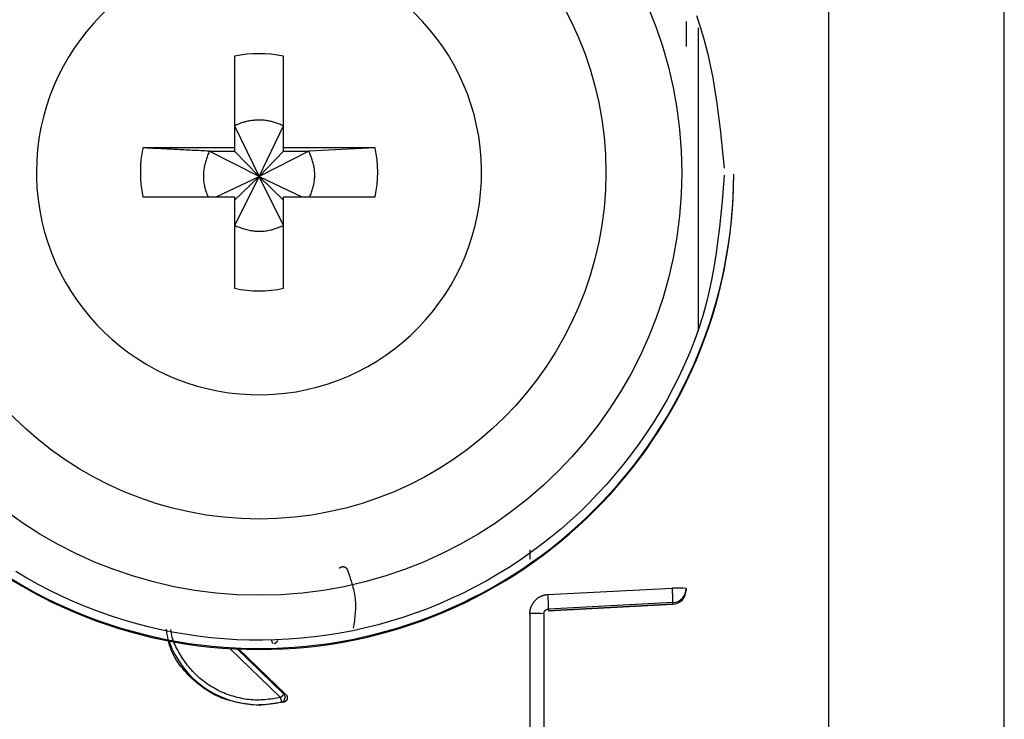
# Model space of a CAD drawing. Extents: x 328 to 4839, y 153 to 3174.
# Drawn here: x 3560 to 3581, y 943 to 958 of the extents above; entities that cross this region are included whole.
import ezdxf

# ---------------------------------------------------------------- set-up
doc = ezdxf.new("R2010")
doc.units = 0
doc.layers.get('0').update_dxf_attribs({"linetype": 'CONTINUOUS'})

msp = doc.modelspace()

# ---------------------------------------------------------------- linework, layer by layer
at = {"color": 7, "linetype": 'CONTINUOUS'}
for p, q in [((3580.777, 934.266), (3580.777, 976.766)), ((3577.077, 971.279), (3577.077, 937.766)), ((3564.562, 956.824), (3564.562, 954.893)), ((3565.592, 954.893), (3565.592, 956.824)), ((3564.562, 955.358), (3565.077, 954.292)), ((3565.077, 954.292), (3565.592, 955.358)), ((3564.562, 954.893), (3562.631, 954.893)), ((3564.027, 954.823), (3564.562, 954.823)), ((3565.077, 954.292), (3564.027, 954.823)), ((3564.562, 954.893), (3564.562, 954.823)), ((3564.562, 954.823), (3565.077, 954.292)), ((3566.128, 954.823), (3565.077, 954.292)), ((3565.077, 954.292), (3565.592, 954.823)), ((3567.523, 954.893), (3565.592, 954.893)), ((3565.592, 954.823), (3565.592, 954.893)), ((3565.592, 954.823), (3566.128, 954.823)), ((3567.523, 954.893), (3566.128, 954.823)), ((3560.387, 954.379), (3560.388, 954.284)), ((3564.175, 953.864), (3565.077, 954.292)), ((3565.077, 954.292), (3564.562, 953.258)), ((3564.562, 953.793), (3565.077, 954.292)), ((3565.592, 953.258), (3565.077, 954.292)), ((3565.592, 953.793), (3565.077, 954.292)), ((3565.077, 954.292), (3565.979, 953.864)), ((3575.077, 954.321), (3575.077, 954.341)), ((3562.631, 953.864), (3564.562, 953.864)), ((3564.562, 953.864), (3564.562, 951.934)), ((3565.592, 951.934), (3565.592, 953.864)), ((3565.592, 953.864), (3567.523, 953.864)), ((3570.781, 946.425), (3570.781, 946.229)), ((3571.164, 945.483), (3573.785, 945.618)), ((3574.077, 945.61), (3574.077, 945.576)), ((3574.077, 945.576), (3574.077, 945.565)), ((3574.077, 945.565), (3574.077, 945.565)), ((3571.167, 945.137), (3573.793, 945.276)), ((3573.793, 945.311), (3571.172, 945.175)), ((3573.793, 945.276), (3571.172, 945.138)), ((3573.793, 945.311), (3573.793, 945.276)), ((3573.793, 945.276), (3573.793, 945.276)), ((3570.782, 945.084), (3570.777, 936.981)), ((3571.077, 945.076), (3571.077, 936.973)), ((3571.172, 945.175), (3571.172, 945.138)), ((3564.648, 944.334), (3565.641, 943.378)), ((3565.641, 943.378), (3565.6, 943.386)), ((3565.598, 943.212), (3565.077, 943.144)), ((3565.077, 943.161), (3565.077, 943.144)), ((3565.555, 943.219), (3565.598, 943.212))]:
    msp.add_line(p, q, dxfattribs=at)
at = {"color": 8, "linetype": 'CONTINUOUS'}
for p, q in [((3574.327, 957.423), (3574.327, 951.03)), ((3565.532, 943.312), (3564.46, 944.343)), ((3565.6, 943.386), (3564.613, 944.335))]:
    msp.add_line(p, q, dxfattribs=at)
at = {"color": 7, "linetype": 'CONTINUOUS'}
for points in [[(3574.29, 957.679), (3574.377, 957.421), (3574.454, 957.16), (3574.522, 956.897), (3574.582, 956.632), (3574.635, 956.365), (3574.682, 956.096), (3574.722, 955.827), (3574.759, 955.556), (3574.791, 955.284), (3574.821, 955.012), (3574.849, 954.739), (3574.876, 954.466)], [(3565.592, 955.358), (3565.571, 955.366), (3565.55, 955.374), (3565.529, 955.382), (3565.508, 955.39), (3565.487, 955.397), (3565.466, 955.405), (3565.445, 955.412), (3565.424, 955.419), (3565.403, 955.426), (3565.382, 955.433), (3565.361, 955.439), (3565.339, 955.445), (3565.318, 955.45), (3565.297, 955.455), (3565.275, 955.46), (3565.253, 955.464), (3565.232, 955.467), (3565.21, 955.47), (3565.188, 955.473), (3565.166, 955.475), (3565.144, 955.476), (3565.122, 955.477), (3565.099, 955.478), (3565.077, 955.478), (3565.055, 955.477), (3565.033, 955.477), (3565.01, 955.476), (3564.988, 955.474), (3564.966, 955.472), (3564.944, 955.47), (3564.922, 955.468), (3564.899, 955.464), (3564.877, 955.461), (3564.856, 955.457), (3564.834, 955.453), (3564.812, 955.448), (3564.79, 955.443), (3564.769, 955.437), (3564.748, 955.431), (3564.726, 955.424), (3564.705, 955.417), (3564.685, 955.41), (3564.664, 955.402), (3564.643, 955.394), (3564.623, 955.385), (3564.603, 955.376), (3564.582, 955.367), (3564.562, 955.358)], [(3564.027, 954.823), (3563.982, 954.825), (3563.938, 954.827), (3563.893, 954.83), (3563.849, 954.832), (3563.804, 954.834), (3563.76, 954.836), (3563.715, 954.838), (3563.671, 954.84), (3563.627, 954.843), (3563.583, 954.845), (3563.539, 954.847), (3563.494, 954.849), (3563.451, 954.851), (3563.407, 954.854), (3563.363, 954.856), (3563.319, 954.858), (3563.276, 954.86), (3563.232, 954.862), (3563.189, 954.865), (3563.145, 954.867), (3563.102, 954.869), (3563.059, 954.871), (3563.016, 954.873), (3562.973, 954.876), (3562.93, 954.878), (3562.888, 954.88), (3562.845, 954.882), (3562.802, 954.885), (3562.759, 954.887), (3562.717, 954.889), (3562.674, 954.891), (3562.631, 954.893)], [(3564.027, 954.823), (3564.018, 954.8), (3564.009, 954.776), (3564.001, 954.753), (3563.993, 954.73), (3563.984, 954.706), (3563.976, 954.683), (3563.968, 954.659), (3563.961, 954.636), (3563.954, 954.612), (3563.947, 954.589), (3563.94, 954.565), (3563.934, 954.541), (3563.929, 954.517), (3563.924, 954.493), (3563.919, 954.469), (3563.915, 954.444), (3563.912, 954.42), (3563.909, 954.395), (3563.907, 954.37), (3563.905, 954.345), (3563.904, 954.321), (3563.904, 954.296), (3563.904, 954.271), (3563.905, 954.246), (3563.907, 954.221), (3563.909, 954.196), (3563.912, 954.171), (3563.915, 954.147), (3563.92, 954.122), (3563.925, 954.098), (3563.93, 954.074), (3563.936, 954.05), (3563.943, 954.026), (3563.95, 954.003), (3563.958, 953.979), (3563.966, 953.956), (3563.975, 953.933), (3563.984, 953.91), (3563.993, 953.887), (3564.002, 953.864)], [(3566.149, 953.864), (3566.157, 953.887), (3566.165, 953.91), (3566.174, 953.934), (3566.182, 953.957), (3566.19, 953.981), (3566.198, 954.004), (3566.205, 954.028), (3566.212, 954.052), (3566.219, 954.075), (3566.225, 954.099), (3566.23, 954.123), (3566.235, 954.148), (3566.239, 954.172), (3566.243, 954.196), (3566.246, 954.221), (3566.248, 954.246), (3566.249, 954.27), (3566.25, 954.295), (3566.25, 954.32), (3566.25, 954.345), (3566.249, 954.37), (3566.247, 954.395), (3566.245, 954.42), (3566.242, 954.445), (3566.238, 954.469), (3566.234, 954.494), (3566.229, 954.518), (3566.224, 954.543), (3566.218, 954.567), (3566.212, 954.591), (3566.205, 954.614), (3566.197, 954.638), (3566.189, 954.661), (3566.181, 954.685), (3566.173, 954.708), (3566.164, 954.731), (3566.155, 954.754), (3566.146, 954.777), (3566.137, 954.8), (3566.128, 954.823)], [(3574.877, 954.316), (3574.854, 954.042), (3574.831, 953.769), (3574.805, 953.497), (3574.777, 953.225), (3574.744, 952.953), (3574.708, 952.683), (3574.666, 952.414), (3574.617, 952.146), (3574.561, 951.88), (3574.497, 951.616), (3574.423, 951.354), (3574.341, 951.094), (3574.25, 950.837), (3574.15, 950.582), (3574.042, 950.33), (3573.926, 950.081), (3573.803, 949.835), (3573.672, 949.593), (3573.535, 949.355), (3573.391, 949.12), (3573.24, 948.89), (3573.083, 948.664), (3572.921, 948.443), (3572.753, 948.226), (3572.58, 948.015), (3572.401, 947.808), (3572.217, 947.607), (3572.028, 947.41), (3571.833, 947.219), (3571.633, 947.034), (3571.428, 946.854), (3571.217, 946.68), (3571.002, 946.512), (3570.782, 946.35), (3570.558, 946.194), (3570.329, 946.045), (3570.096, 945.901), (3569.859, 945.765), (3569.619, 945.635), (3569.375, 945.511), (3569.128, 945.395), (3568.877, 945.286), (3568.624, 945.183), (3568.368, 945.088), (3568.109, 945), (3567.848, 944.919), (3567.585, 944.845), (3567.319, 944.779), (3567.053, 944.72), (3566.784, 944.669), (3566.514, 944.625), (3566.243, 944.589), (3565.971, 944.56), (3565.699, 944.539), (3565.426, 944.525), (3565.152, 944.519), (3564.879, 944.521), (3564.606, 944.53), (3564.333, 944.547), (3564.061, 944.572), (3563.789, 944.604), (3563.519, 944.644), (3563.25, 944.691), (3562.982, 944.746), (3562.716, 944.808), (3562.451, 944.877), (3562.189, 944.954), (3561.929, 945.038), (3561.671, 945.13), (3561.417, 945.228), (3561.164, 945.334), (3560.915, 945.446), (3560.669, 945.566), (3560.427, 945.692), (3560.188, 945.825), (3559.953, 945.965)], [(3564.562, 953.258), (3564.587, 953.249), (3564.612, 953.239), (3564.637, 953.23), (3564.663, 953.221), (3564.688, 953.212), (3564.713, 953.204), (3564.738, 953.196), (3564.764, 953.188), (3564.789, 953.18), (3564.815, 953.173), (3564.84, 953.166), (3564.866, 953.16), (3564.892, 953.155), (3564.918, 953.15), (3564.944, 953.146), (3564.971, 953.142), (3564.997, 953.14), (3565.024, 953.138), (3565.051, 953.137), (3565.077, 953.136), (3565.104, 953.136), (3565.131, 953.137), (3565.158, 953.139), (3565.184, 953.141), (3565.211, 953.144), (3565.237, 953.148), (3565.264, 953.152), (3565.29, 953.157), (3565.316, 953.163), (3565.342, 953.169), (3565.368, 953.176), (3565.393, 953.184), (3565.418, 953.192), (3565.443, 953.201), (3565.468, 953.209), (3565.493, 953.219), (3565.518, 953.228), (3565.543, 953.238), (3565.567, 953.248), (3565.592, 953.258)], [(3566.773, 946.04), (3566.775, 946.041), (3566.777, 946.043), (3566.778, 946.045), (3566.78, 946.046), (3566.782, 946.048), (3566.784, 946.049), (3566.786, 946.051), (3566.788, 946.052), (3566.79, 946.053), (3566.792, 946.055), (3566.794, 946.056), (3566.796, 946.057), (3566.798, 946.058), (3566.8, 946.059), (3566.802, 946.06), (3566.805, 946.061), (3566.807, 946.062), (3566.809, 946.063), (3566.811, 946.064), (3566.814, 946.065), (3566.816, 946.065), (3566.818, 946.066), (3566.821, 946.067), (3566.823, 946.067), (3566.825, 946.068), (3566.828, 946.068), (3566.83, 946.069), (3566.832, 946.069), (3566.835, 946.07), (3566.837, 946.07), (3566.839, 946.07), (3566.842, 946.07), (3566.844, 946.07), (3566.847, 946.07), (3566.849, 946.07), (3566.851, 946.07), (3566.854, 946.07), (3566.856, 946.07), (3566.859, 946.07), (3566.861, 946.069), (3566.863, 946.069), (3566.866, 946.068), (3566.868, 946.068), (3566.87, 946.067), (3566.873, 946.066), (3566.875, 946.066), (3566.877, 946.065), (3566.879, 946.064), (3566.882, 946.063), (3566.884, 946.062), (3566.886, 946.061), (3566.888, 946.06), (3566.89, 946.058), (3566.892, 946.057), (3566.894, 946.056), (3566.896, 946.055), (3566.898, 946.053), (3566.9, 946.052), (3566.902, 946.05), (3566.904, 946.049), (3566.906, 946.048), (3566.908, 946.046), (3566.91, 946.044), (3566.912, 946.043), (3566.913, 946.041), (3566.915, 946.039), (3566.917, 946.038), (3566.918, 946.036), (3566.92, 946.034), (3566.921, 946.032), (3566.923, 946.03), (3566.924, 946.028), (3566.925, 946.026), (3566.927, 946.024), (3566.928, 946.022), (3566.929, 946.02), (3566.93, 946.018), (3566.932, 946.016), (3566.933, 946.014), (3566.934, 946.012)], [(3566.934, 946.012), (3566.947, 945.974), (3566.961, 945.936), (3566.974, 945.898), (3566.987, 945.86), (3567, 945.822), (3567.012, 945.784), (3567.024, 945.746), (3567.035, 945.708), (3567.046, 945.67), (3567.056, 945.632), (3567.066, 945.594), (3567.075, 945.556), (3567.083, 945.517), (3567.089, 945.479), (3567.095, 945.44), (3567.1, 945.401), (3567.104, 945.363), (3567.107, 945.324), (3567.108, 945.285), (3567.108, 945.246), (3567.108, 945.206), (3567.107, 945.167), (3567.104, 945.128), (3567.102, 945.088), (3567.098, 945.049), (3567.094, 945.009), (3567.09, 944.97), (3567.085, 944.93), (3567.08, 944.89), (3567.074, 944.851), (3567.069, 944.811), (3567.063, 944.771)], [(3570.782, 945.084), (3570.783, 945.093), (3570.783, 945.103), (3570.784, 945.112), (3570.785, 945.122), (3570.786, 945.131), (3570.787, 945.14), (3570.788, 945.15), (3570.79, 945.159), (3570.792, 945.168), (3570.794, 945.177), (3570.797, 945.186), (3570.8, 945.195), (3570.803, 945.204), (3570.806, 945.213), (3570.809, 945.222), (3570.813, 945.231), (3570.817, 945.24), (3570.821, 945.248), (3570.825, 945.257), (3570.83, 945.265), (3570.834, 945.274), (3570.839, 945.282), (3570.844, 945.29), (3570.849, 945.298), (3570.854, 945.306), (3570.859, 945.314), (3570.865, 945.322), (3570.87, 945.33), (3570.876, 945.337), (3570.882, 945.344), (3570.888, 945.352), (3570.895, 945.359), (3570.901, 945.365), (3570.908, 945.372), (3570.915, 945.379), (3570.922, 945.385), (3570.929, 945.391), (3570.937, 945.397), (3570.944, 945.403), (3570.952, 945.409), (3570.959, 945.414), (3570.967, 945.419), (3570.975, 945.424), (3570.984, 945.429), (3570.992, 945.434), (3571, 945.439), (3571.009, 945.443), (3571.017, 945.447), (3571.026, 945.451), (3571.035, 945.454), (3571.044, 945.458), (3571.053, 945.461), (3571.062, 945.463), (3571.071, 945.466), (3571.08, 945.468), (3571.089, 945.47), (3571.098, 945.472), (3571.108, 945.474), (3571.117, 945.476), (3571.126, 945.477), (3571.136, 945.479), (3571.145, 945.48), (3571.155, 945.481), (3571.164, 945.483)], [(3573.793, 945.311), (3573.793, 945.312), (3573.793, 945.314), (3573.793, 945.315), (3573.794, 945.317), (3573.794, 945.318), (3573.794, 945.32), (3573.794, 945.322), (3573.794, 945.325), (3573.794, 945.327), (3573.794, 945.33), (3573.795, 945.333), (3573.795, 945.337), (3573.795, 945.341), (3573.795, 945.345), (3573.795, 945.349), (3573.795, 945.354), (3573.795, 945.36), (3573.795, 945.365), (3573.794, 945.371), (3573.794, 945.377), (3573.794, 945.384), (3573.794, 945.39), (3573.794, 945.397), (3573.794, 945.404), (3573.794, 945.412), (3573.793, 945.419), (3573.793, 945.427), (3573.793, 945.435), (3573.793, 945.443), (3573.792, 945.451), (3573.792, 945.459), (3573.792, 945.468), (3573.791, 945.476), (3573.791, 945.485), (3573.791, 945.494), (3573.79, 945.503), (3573.79, 945.512), (3573.79, 945.521), (3573.789, 945.531), (3573.789, 945.54), (3573.788, 945.55), (3573.788, 945.56), (3573.787, 945.569), (3573.787, 945.579), (3573.786, 945.589), (3573.786, 945.598), (3573.785, 945.608), (3573.785, 945.618)], [(3571.077, 945.076), (3571.077, 945.078), (3571.078, 945.08), (3571.078, 945.083), (3571.078, 945.085), (3571.078, 945.088), (3571.079, 945.09), (3571.079, 945.092), (3571.079, 945.095), (3571.08, 945.097), (3571.08, 945.099), (3571.081, 945.102), (3571.081, 945.104), (3571.082, 945.106), (3571.083, 945.108), (3571.083, 945.111), (3571.084, 945.113), (3571.085, 945.115), (3571.086, 945.117), (3571.087, 945.119), (3571.088, 945.122), (3571.089, 945.124), (3571.09, 945.126), (3571.092, 945.128), (3571.093, 945.13), (3571.094, 945.132), (3571.096, 945.134), (3571.097, 945.136), (3571.099, 945.137), (3571.1, 945.139), (3571.102, 945.141), (3571.103, 945.143), (3571.105, 945.145), (3571.106, 945.146), (3571.108, 945.148), (3571.11, 945.15), (3571.112, 945.151), (3571.113, 945.153), (3571.115, 945.154), (3571.117, 945.156), (3571.119, 945.157), (3571.121, 945.158), (3571.123, 945.16), (3571.125, 945.161), (3571.127, 945.162), (3571.129, 945.163), (3571.131, 945.164), (3571.133, 945.165), (3571.135, 945.166), (3571.138, 945.167), (3571.14, 945.168), (3571.142, 945.169), (3571.144, 945.17), (3571.146, 945.171), (3571.149, 945.171), (3571.151, 945.172), (3571.153, 945.172), (3571.156, 945.173), (3571.158, 945.173), (3571.16, 945.174), (3571.163, 945.174), (3571.165, 945.174), (3571.167, 945.175), (3571.17, 945.175), (3571.172, 945.175)], [(3565.077, 943.144), (3565.019, 943.15), (3564.962, 943.157), (3564.904, 943.164), (3564.847, 943.172), (3564.79, 943.18), (3564.733, 943.188), (3564.676, 943.198), (3564.62, 943.209), (3564.564, 943.22), (3564.508, 943.233), (3564.454, 943.248), (3564.399, 943.264), (3564.345, 943.281), (3564.292, 943.301), (3564.24, 943.323), (3564.188, 943.346), (3564.138, 943.371), (3564.087, 943.398), (3564.038, 943.427), (3563.989, 943.457), (3563.942, 943.489), (3563.895, 943.522), (3563.848, 943.557), (3563.803, 943.593), (3563.758, 943.63), (3563.714, 943.669), (3563.671, 943.708), (3563.629, 943.749), (3563.587, 943.79), (3563.547, 943.833), (3563.508, 943.876), (3563.47, 943.921), (3563.433, 943.966), (3563.398, 944.013), (3563.365, 944.06), (3563.333, 944.108), (3563.304, 944.158), (3563.277, 944.208), (3563.252, 944.259), (3563.229, 944.311), (3563.209, 944.364), (3563.191, 944.418), (3563.176, 944.473), (3563.164, 944.528), (3563.153, 944.584), (3563.143, 944.641), (3563.134, 944.698), (3563.126, 944.755)], [(3565.378, 944.449), (3565.377, 944.45), (3565.376, 944.452), (3565.374, 944.453), (3565.373, 944.455), (3565.372, 944.456), (3565.371, 944.458), (3565.369, 944.459), (3565.368, 944.461), (3565.367, 944.462), (3565.366, 944.464), (3565.364, 944.466), (3565.363, 944.467), (3565.362, 944.469), (3565.361, 944.471), (3565.36, 944.472), (3565.359, 944.474), (3565.358, 944.476), (3565.357, 944.477), (3565.356, 944.479), (3565.355, 944.481), (3565.355, 944.483), (3565.354, 944.484), (3565.353, 944.486), (3565.353, 944.488), (3565.352, 944.49), (3565.351, 944.492), (3565.351, 944.494), (3565.35, 944.496), (3565.35, 944.498), (3565.35, 944.5), (3565.349, 944.502), (3565.349, 944.504), (3565.349, 944.506), (3565.349, 944.508), (3565.348, 944.51), (3565.348, 944.512), (3565.348, 944.514), (3565.348, 944.515), (3565.348, 944.517), (3565.348, 944.519)], [(3565.408, 944.446), (3565.408, 944.447), (3565.409, 944.447), (3565.409, 944.448), (3565.41, 944.448), (3565.41, 944.449), (3565.411, 944.449), (3565.412, 944.45), (3565.412, 944.451), (3565.413, 944.451), (3565.414, 944.452), (3565.415, 944.453), (3565.416, 944.454), (3565.417, 944.455), (3565.418, 944.456), (3565.419, 944.457), (3565.42, 944.458), (3565.421, 944.459), (3565.423, 944.46), (3565.424, 944.462), (3565.425, 944.463), (3565.427, 944.465), (3565.428, 944.466), (3565.43, 944.468), (3565.431, 944.469), (3565.433, 944.471), (3565.434, 944.472), (3565.436, 944.474), (3565.438, 944.476), (3565.439, 944.477), (3565.441, 944.479), (3565.443, 944.481), (3565.445, 944.483), (3565.447, 944.485), (3565.448, 944.487), (3565.45, 944.488), (3565.452, 944.49), (3565.454, 944.492), (3565.456, 944.494), (3565.458, 944.496), (3565.46, 944.498), (3565.462, 944.5), (3565.464, 944.502), (3565.466, 944.504), (3565.468, 944.506), (3565.47, 944.509), (3565.472, 944.511), (3565.474, 944.513), (3565.476, 944.515)], [(3565.6, 943.386), (3565.6, 943.385), (3565.599, 943.384), (3565.598, 943.384), (3565.598, 943.383), (3565.597, 943.382), (3565.597, 943.382), (3565.596, 943.381), (3565.595, 943.38), (3565.595, 943.379), (3565.594, 943.378), (3565.593, 943.377), (3565.592, 943.376), (3565.591, 943.375), (3565.59, 943.374), (3565.589, 943.373), (3565.588, 943.371), (3565.586, 943.37), (3565.585, 943.369), (3565.584, 943.367), (3565.582, 943.366), (3565.581, 943.364), (3565.58, 943.363), (3565.578, 943.361), (3565.576, 943.359), (3565.575, 943.358), (3565.573, 943.356), (3565.572, 943.354), (3565.57, 943.352), (3565.568, 943.351), (3565.567, 943.349), (3565.565, 943.347), (3565.563, 943.345), (3565.561, 943.343), (3565.559, 943.341), (3565.557, 943.339), (3565.556, 943.337), (3565.554, 943.335), (3565.552, 943.333), (3565.55, 943.331), (3565.548, 943.329), (3565.546, 943.327), (3565.544, 943.325), (3565.542, 943.323), (3565.54, 943.321), (3565.538, 943.319), (3565.536, 943.317), (3565.534, 943.315), (3565.532, 943.312)], [(3565.555, 943.219), (3565.558, 943.22), (3565.56, 943.221), (3565.562, 943.222), (3565.565, 943.223), (3565.567, 943.224), (3565.569, 943.224), (3565.571, 943.226), (3565.574, 943.227), (3565.576, 943.228), (3565.578, 943.229), (3565.58, 943.23), (3565.582, 943.232), (3565.584, 943.233), (3565.586, 943.235), (3565.588, 943.236), (3565.59, 943.238), (3565.592, 943.24), (3565.594, 943.242), (3565.596, 943.243), (3565.598, 943.245), (3565.599, 943.247), (3565.601, 943.249), (3565.603, 943.251), (3565.604, 943.253), (3565.606, 943.255), (3565.607, 943.257), (3565.609, 943.259), (3565.61, 943.261), (3565.612, 943.264), (3565.613, 943.266), (3565.614, 943.268), (3565.615, 943.27), (3565.616, 943.273), (3565.617, 943.275), (3565.618, 943.277), (3565.619, 943.28), (3565.62, 943.282), (3565.621, 943.285), (3565.622, 943.287), (3565.623, 943.29), (3565.623, 943.292), (3565.624, 943.295), (3565.624, 943.297), (3565.625, 943.3), (3565.625, 943.303), (3565.626, 943.305), (3565.626, 943.308), (3565.626, 943.31), (3565.626, 943.313), (3565.626, 943.315), (3565.626, 943.318), (3565.626, 943.321), (3565.626, 943.323), (3565.626, 943.326), (3565.626, 943.328), (3565.625, 943.331), (3565.625, 943.334), (3565.625, 943.336), (3565.624, 943.339), (3565.623, 943.341), (3565.623, 943.344), (3565.622, 943.346), (3565.621, 943.349), (3565.621, 943.351), (3565.62, 943.353), (3565.619, 943.356), (3565.618, 943.358), (3565.617, 943.361), (3565.616, 943.363), (3565.615, 943.365), (3565.613, 943.367), (3565.612, 943.369), (3565.611, 943.372), (3565.609, 943.374), (3565.608, 943.376), (3565.606, 943.378), (3565.605, 943.38), (3565.603, 943.382), (3565.602, 943.384), (3565.6, 943.386)], [(3565.641, 943.378), (3565.643, 943.376), (3565.645, 943.374), (3565.647, 943.372), (3565.648, 943.37), (3565.65, 943.368), (3565.652, 943.366), (3565.653, 943.364), (3565.655, 943.362), (3565.656, 943.36), (3565.658, 943.357), (3565.659, 943.355), (3565.66, 943.353), (3565.662, 943.351), (3565.663, 943.348), (3565.664, 943.346), (3565.665, 943.344), (3565.666, 943.341), (3565.667, 943.339), (3565.668, 943.336), (3565.669, 943.334), (3565.669, 943.331), (3565.67, 943.329), (3565.67, 943.326), (3565.671, 943.323), (3565.671, 943.321), (3565.672, 943.318), (3565.672, 943.316), (3565.672, 943.313), (3565.673, 943.31), (3565.673, 943.308), (3565.673, 943.305), (3565.673, 943.303), (3565.673, 943.3), (3565.672, 943.297), (3565.672, 943.295), (3565.672, 943.292), (3565.671, 943.289), (3565.671, 943.287), (3565.67, 943.284), (3565.67, 943.282), (3565.669, 943.279), (3565.668, 943.277), (3565.668, 943.274), (3565.667, 943.272), (3565.666, 943.269), (3565.665, 943.267), (3565.663, 943.265), (3565.662, 943.262), (3565.661, 943.26), (3565.66, 943.258), (3565.658, 943.255), (3565.657, 943.253), (3565.655, 943.251), (3565.654, 943.249), (3565.652, 943.247), (3565.651, 943.245), (3565.649, 943.243), (3565.647, 943.241), (3565.645, 943.239), (3565.644, 943.237), (3565.642, 943.235), (3565.64, 943.233), (3565.638, 943.232), (3565.636, 943.23), (3565.634, 943.228), (3565.631, 943.227), (3565.629, 943.225), (3565.627, 943.224), (3565.625, 943.223), (3565.623, 943.221), (3565.62, 943.22), (3565.618, 943.219), (3565.616, 943.218), (3565.613, 943.217), (3565.611, 943.216), (3565.608, 943.215), (3565.606, 943.214), (3565.603, 943.213), (3565.601, 943.213), (3565.598, 943.212)], [(3565.555, 943.219), (3565.555, 943.22), (3565.555, 943.22), (3565.555, 943.221), (3565.554, 943.222), (3565.554, 943.223), (3565.554, 943.223), (3565.554, 943.224), (3565.554, 943.225), (3565.553, 943.226), (3565.553, 943.227), (3565.553, 943.228), (3565.552, 943.23), (3565.552, 943.231), (3565.552, 943.232), (3565.551, 943.234), (3565.551, 943.235), (3565.551, 943.237), (3565.55, 943.239), (3565.55, 943.241), (3565.549, 943.243), (3565.549, 943.245), (3565.548, 943.247), (3565.548, 943.249), (3565.547, 943.251), (3565.547, 943.253), (3565.546, 943.255), (3565.545, 943.257), (3565.545, 943.26), (3565.544, 943.262), (3565.544, 943.264), (3565.543, 943.267), (3565.543, 943.269), (3565.542, 943.272), (3565.541, 943.274), (3565.541, 943.277), (3565.54, 943.279), (3565.539, 943.282), (3565.539, 943.285), (3565.538, 943.287), (3565.537, 943.29), (3565.537, 943.293), (3565.536, 943.296), (3565.535, 943.298), (3565.535, 943.301), (3565.534, 943.304), (3565.533, 943.307), (3565.533, 943.31), (3565.532, 943.312)]]:
    msp.add_lwpolyline(points, dxfattribs=at)
at = {"color": 8, "linetype": 'CONTINUOUS'}
msp.add_lwpolyline([(3565.532, 943.312), (3565.49, 943.306), (3565.449, 943.299), (3565.407, 943.292), (3565.365, 943.286), (3565.323, 943.28), (3565.282, 943.274), (3565.24, 943.27), (3565.198, 943.265), (3565.156, 943.262), (3565.114, 943.26), (3565.073, 943.258), (3565.031, 943.258), (3564.989, 943.259), (3564.947, 943.261), (3564.905, 943.264), (3564.863, 943.268), (3564.821, 943.273), (3564.779, 943.28), (3564.738, 943.287), (3564.696, 943.295), (3564.655, 943.304), (3564.614, 943.314), (3564.573, 943.325), (3564.532, 943.337), (3564.492, 943.35), (3564.452, 943.363), (3564.413, 943.377), (3564.373, 943.392), (3564.334, 943.408), (3564.296, 943.425), (3564.257, 943.442), (3564.219, 943.461), (3564.182, 943.48), (3564.145, 943.5), (3564.108, 943.521), (3564.072, 943.542), (3564.036, 943.565), (3564.001, 943.588), (3563.966, 943.612), (3563.932, 943.637), (3563.899, 943.662), (3563.866, 943.689), (3563.833, 943.716), (3563.802, 943.743), (3563.771, 943.772), (3563.74, 943.801), (3563.711, 943.831), (3563.682, 943.861), (3563.654, 943.892), (3563.626, 943.924), (3563.599, 943.956), (3563.573, 943.989), (3563.548, 944.023), (3563.523, 944.056), (3563.499, 944.091), (3563.475, 944.126), (3563.452, 944.161), (3563.429, 944.197), (3563.407, 944.233), (3563.385, 944.27), (3563.364, 944.307), (3563.344, 944.345), (3563.325, 944.383), (3563.307, 944.421), (3563.291, 944.46), (3563.275, 944.499), (3563.262, 944.539), (3563.25, 944.579), (3563.239, 944.62), (3563.231, 944.661), (3563.225, 944.702), (3563.219, 944.744)], dxfattribs=at)
at = {"color": 7, "linetype": 'CONTINUOUS'}
msp.add_polyline3d([(3574.077, 957.555, 0), (3574.077, 957.547, 0), (3574.077, 957.539, 0), (3574.077, 957.532, 0), (3574.077, 957.524, 0), (3574.077, 957.516, 0), (3574.077, 957.508, 0), (3574.077, 957.5, 0), (3574.077, 957.492, 0), (3574.077, 957.483, 0), (3574.077, 957.474, 0), (3574.077, 957.466, 0), (3574.077, 957.456, 0), (3574.077, 957.447, 0), (3574.077, 957.437, 0), (3574.077, 957.427, 0), (3574.077, 957.417, 0), (3574.077, 957.407, 0), (3574.077, 957.396, 0), (3574.077, 957.386, 0), (3574.077, 957.375, 0), (3574.077, 957.364, 0), (3574.077, 957.352, 0), (3574.077, 957.341, 0), (3574.077, 957.33, 0), (3574.077, 957.318, 0), (3574.077, 957.306, 0), (3574.077, 957.294, 0), (3574.077, 957.282, 0), (3574.077, 957.27, 0), (3574.077, 957.258, 0), (3574.077, 957.246, 0), (3574.077, 957.234, 0), (3574.077, 957.221, 0), (3574.077, 957.209, 0), (3574.077, 957.196, 0), (3574.077, 957.184, 0), (3574.077, 957.171, 0), (3574.077, 957.158, 0), (3574.077, 957.145, 0), (3574.077, 957.132, 0), (3574.077, 957.119, 0), (3574.077, 957.106, 0), (3574.077, 957.093, 0), (3574.077, 957.08, 0), (3574.077, 957.067, 0), (3574.077, 957.054, 0), (3574.077, 957.041, 0), (3574.077, 957.028, 0)], dxfattribs=at)
for centre, radius in [((3565.078, 954.37), 8.904), ((3565.078, 954.377), 7.304)]:
    msp.add_circle(centre, radius, dxfattribs=at)
for centre, radius, start, end in [((3565.076, 954.379), 4.689, 181.1545, 180.0002), ((3565.077, 954.377), 2.5, 78.1135, 101.8865), ((3565.075, 954.379), 2.498, 168.1054, 191.8946), ((3565.079, 954.379), 2.498, 348.1054, 11.8946), ((3565.075, 954.342), 9.998, 180.0085, 270.0112), ((3565.077, 954.324), 10, 180.0151, 359.9849), ((3565.079, 954.342), 9.998, 269.9897, 359.9907), ((3565.077, 954.38), 2.5, 258.1135, 281.8865), ((3568.177, 945.253), 2.996, 358.5213, 4.4041), ((3573.857, 942.848), 2.771, 85.4384, 91.4831), ((3573.777, 945.61), 0.3, 272.9895, 359.9909), ((3573.777, 945.576), 0.3, 273.0251, 0), ((3573.777, 945.576), 0.3, 272.9895, 359.9909), ((3570.855, 942.275), 2.809, 85.464, 91.4876), ((3565.077, 945.176), 2.015, 199.4099, 270.0059), ((3565.077, 945.177), 2.015, 269.9999, 283.7243)]:
    msp.add_arc(centre, radius, start, end, dxfattribs=at)

doc.saveas('drawing.dxf')
